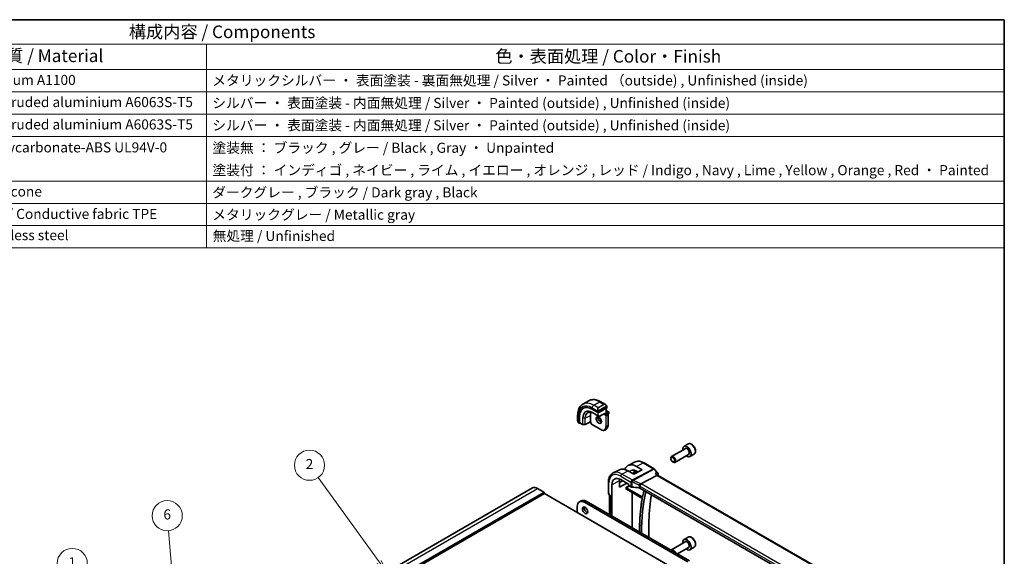
# Model space of a CAD drawing. Units: millimetres. Extents: x 0 to 6100, y 0 to 1124.
# Drawn here: x 586 to 1173, y 523 to 843 of the extents above; entities that cross this region are included whole.
import ezdxf

# ---------------------------------------------------------------- set-up
doc = ezdxf.new("R2010")
doc.units = ezdxf.units.MM
for name, color, linetype, lineweight in [('Border (ISO)', 7, 'Continuous', 35), ('Symbol (ISO)', 7, 'Continuous', 18), ('Symbol (TK)', 100, 'Continuous', 18), ('Visible (ISO)', 7, 'Continuous', 35), ('Visible Narrow (ISO)', 7, 'Continuous', 25)]:
    doc.layers.add(name, color=color, linetype=linetype, lineweight=lineweight)
doc.styles.add('Note Text (TK)', font='txt')
doc.styles.add('Note Text (TK2)', font='txt')

# ---------------------------------------------------------------- blocks, each defined once
blk = doc.blocks.new('図面枠 tk図枠')
at = {"layer": 'Border (ISO)'}
for p, q in [((14.5, 289), (405.5, 289)), ((405.5, 289), (405.5, 8))]:
    blk.add_line(p, q, dxfattribs=at)
blk = doc.blocks.new('バルーン1')
at = {"layer": 'Symbol (TK)', "color": 100}
for p, q in [((234.96, 146.34), (221.59, 178.22)), ((234.5, 146.15), (235.93, 144.04)), ((234.96, 146.34), (235.93, 144.04)), ((235.93, 144.04), (235.42, 146.54))]:
    blk.add_line(p, q, dxfattribs=at)
at = {"layer": 'Symbol (TK)'}
blk.add_circle((220.43, 180.98), 3, dxfattribs=at)
at = {"layer": 'Symbol (TK)', "color": 7, "insert": (220.43, 180.96), "char_height": 2, "attachment_point": 5, "style": 'Note Text (TK2)'}
blk.add_mtext('1', dxfattribs=at)
blk = doc.blocks.new('バルーン2')
at = {"layer": 'Symbol (TK)', "color": 100}
for p, q in [((281.36, 181.28), (269.29, 198.07)), ((280.95, 180.99), (282.82, 179.25)), ((281.36, 181.28), (282.82, 179.25)), ((282.82, 179.25), (281.76, 181.57))]:
    blk.add_line(p, q, dxfattribs=at)
at = {"layer": 'Symbol (TK)'}
blk.add_circle((267.54, 200.5), 3, dxfattribs=at)
at = {"layer": 'Symbol (TK)', "color": 7, "insert": (267.54, 200.48), "char_height": 2, "attachment_point": 5, "style": 'Note Text (TK2)'}
blk.add_mtext('2', dxfattribs=at)
blk = doc.blocks.new('バルーン6')
at = {"layer": 'Symbol (TK)', "color": 100}
for p, q in [((242.6, 151.42), (239.54, 187.5)), ((242.1, 151.38), (242.81, 148.93)), ((242.6, 151.42), (242.81, 148.93)), ((242.81, 148.93), (243.09, 151.46))]:
    blk.add_line(p, q, dxfattribs=at)
at = {"layer": 'Symbol (TK)'}
blk.add_circle((239.29, 190.47), 3, dxfattribs=at)
at = {"layer": 'Symbol (TK)', "color": 7, "insert": (239.29, 190.47), "char_height": 2, "attachment_point": 5, "style": 'Note Text (TK2)'}
blk.add_mtext('6', dxfattribs=at)
blk = doc.blocks.new('構成内容 _ Components')
at = {"layer": 'Symbol (ISO)'}
for p, q in [((405.5, 289), (96.24, 289)), ((405.5, 289), (405.5, 284.16)), ((405.5, 284.16), (96.24, 284.16)), ((247.09, 284.16), (247.09, 279.12)), ((405.5, 284.16), (405.5, 279.12)), ((405.5, 279.12), (96.24, 279.12)), ((247.09, 279.12), (247.09, 243.66)), ((405.5, 279.12), (405.5, 243.66)), ((405.5, 274.69), (96.24, 274.69)), ((405.5, 270.25), (96.24, 270.25)), ((405.5, 265.82), (96.24, 265.82)), ((405.5, 256.95), (96.24, 256.95)), ((405.5, 252.52), (96.24, 252.52)), ((405.5, 248.09), (96.24, 248.09)), ((405.5, 243.66), (96.24, 243.66))]:
    blk.add_line(p, q, dxfattribs=at)
at = {"layer": 'Symbol (ISO)', "color": 7, "attachment_point": 7}
for s, insert, char_height, style in [('構成内容 / Components', (231.68, 284.56), 2.5, 'Note Text (TK)'), ('材質 / Material', (203.9, 279.8), 2.5, 'Note Text (TK)'), ('色・表面処理 / Color・Finish', (304.44, 279.69), 2.5, 'Note Text (TK)'), ('アルミ板 / Aluminium A1100', (185.63, 275.4), 2, 'Note Text (TK2)'), ('メタリックシルバー ・ 表面塗装 - 裏面無処理 / Silver ・ Painted （outside) , Unfinished (inside)', (248.24, 275.31), 2, 'Note Text (TK2)'), ('アルミ押出材 / Extruded aluminium A6063S-T5', (185.63, 271.01), 2, 'Note Text (TK2)'), ('シルバー ・ 表面塗装 - 内面無処理 / Silver ・ Painted (outside) , Unfinished (inside)', (248.24, 270.83), 2, 'Note Text (TK2)'), ('アルミ押出材 / Extruded aluminium A6063S-T5', (185.63, 266.57), 2, 'Note Text (TK2)'), ('シルバー ・ 表面塗装 - 内面無処理 / Silver ・ Painted (outside) , Unfinished (inside)', (248.24, 266.39), 2, 'Note Text (TK2)'), ('PC+ABS樹脂 / Polycarbonate-ABS UL94V-0', (185.68, 262.01), 2, 'Note Text (TK2)'), ('塗装無 ： ブラック , グレー / Black , Gray ・ Unpainted', (248.28, 261.93), 2, 'Note Text (TK2)'), ('塗装付 ： インディゴ , ネイビー , ライム , イエロー , オレンジ , レッド / Indigo , Navy , Lime , Yellow , Orange , Red ・ Painted', (248.28, 257.49), 2, 'Note Text (TK2)'), ('シリコンゴム / Silicone', (185.63, 253.25), 2, 'Note Text (TK2)'), ('ダークグレー , ブラック / Dark gray , Black', (248.23, 253.07), 2, 'Note Text (TK2)'), ('導電性繊維\u3000TPE / Conductive fabric TPE', (185.67, 248.79), 2, 'Note Text (TK2)'), ('メタリックグレー / Metallic gray', (248.24, 248.64), 2, 'Note Text (TK2)'), ('ステンレス / Stainless steel', (185.6, 244.58), 2, 'Note Text (TK2)'), ('無処理 / Unfinished', (248.32, 244.42), 2, 'Note Text (TK2)')]:
    blk.add_mtext(s, dxfattribs=dict(at, insert=insert, char_height=char_height, style=style))

msp = doc.modelspace()

# ---------------------------------------------------------------- linework, layer by layer
at = {"layer": 'Visible (ISO)'}
for p, q in [((921.9125, 613.8514), (925.4481, 615.8927)), ((927.5287, 610.8953), (930.9228, 608.9357)), ((931.2056, 608.9271), (936.2261, 611.5219)), ((932.5731, 615.3107), (935.3836, 613.688)), ((935.9311, 611.3694), (935.9311, 608.5261)), ((935.9311, 610.1591), (937.2453, 609.4003)), ((936.2846, 612.49), (936.2846, 611.5975)), ((918.854, 607.39), (918.854, 604.1447)), ((919.8968, 602.5698), (919.8968, 606.489)), ((920.0456, 602.8922), (920.0456, 606.5664)), ((926.5034, 603.4912), (926.5034, 607.1655)), ((928.34, 608.4541), (931.5219, 606.617)), ((931.7138, 606.6125), (934.7356, 608.1743)), ((934.8826, 607.9207), (934.5997, 607.7574)), ((934.8826, 607.9207), (935.8725, 608.4923)), ((935.8725, 608.4923), (935.9311, 608.5261)), ((935.9311, 608.5261), (936.6443, 608.1143)), ((936.8424, 607.9231), (937.2453, 608.1558)), ((936.9564, 607.5737), (936.9564, 601.205)), ((937.3453, 609.2271), (937.3453, 608.329)), ((919.4411, 602.7653), (919.9404, 602.477)), ((920.0456, 602.4839), (920.3561, 602.6453)), ((920.0892, 602.7994), (921.8372, 601.7902)), ((921.9341, 601.7634), (923.2249, 601.7439)), ((926.5055, 603.4223), (923.3201, 601.7664)), ((926.7983, 603.2533), (926.5055, 603.4224)), ((926.8569, 603.2871), (926.7983, 603.2533)), ((926.7983, 603.2533), (926.7983, 602.4298)), ((927.1105, 601.8892), (932.6259, 598.7048)), ((934.9759, 598.4918), (935.9658, 599.0634)), ((982.8851, 587.3624), (974.7741, 582.6796)), ((984.7514, 590.172), (982.2058, 588.7023)), ((974.3599, 581.4134), (974.3599, 581.764)), ((984.8851, 583.8983), (976.7741, 579.2155)), ((988.2514, 584.1098), (985.7058, 582.6401)), ((953.1593, 579.4316), (948.9769, 577.3623)), ((957.2979, 574.7734), (952.2774, 572.1786)), ((953.9156, 576.7391), (957.2979, 574.7734)), ((958.4342, 578.8645), (964.4648, 575.3827)), ((964.7208, 575.1714), (966.6018, 572.9994)), ((975.4705, 579.4898), (975.7741, 579.3145)), ((943.7164, 574.7596), (939.9775, 572.9096)), ((944.4992, 568.9155), (949.3631, 566.1074)), ((952.2774, 572.1786), (948.8714, 574.1321)), ((951.538, 572.6028), (953.7974, 574.0394)), ((954.778, 573.4711), (953.9156, 573.9724)), ((965.9494, 571.4355), (956.5074, 566.4261)), ((965.8668, 572.0827), (966.3915, 571.4768)), ((1070.5989, 511.3127), (966.3638, 571.4928)), ((694.0118, 449.6951), (892.0017, 564.0046)), ((895.0017, 563.7074), (898.7494, 561.5437)), ((937.1733, 567.3597), (937.1733, 561.1841)), ((939.2818, 547.1646), (939.2818, 565.9032)), ((943.7884, 564.4103), (943.7884, 568.3295)), ((943.7884, 567.1266), (945.7928, 568.1687)), ((948.1941, 566.7823), (943.7884, 564.4103)), ((947.6975, 563.339), (947.6975, 564.0143)), ((947.885, 563.21), (957.0933, 557.8936)), ((949.3631, 566.1074), (949.3631, 565.4541)), ((949.5044, 565.2093), (950.5797, 564.5885)), ((1059.5919, 504.0142), (955.9787, 563.8353)), ((898.8908, 561.2988), (898.8908, 560.8089)), ((899.0323, 560.5639), (1012.8179, 494.8698)), ((937.3073, 560.6841), (937.8948, 559.6665)), ((937.8804, 559.6914), (937.8804, 547.9737)), ((918.6545, 549.235), (918.6545, 552.9501)), ((919.8971, 555.6968), (920.9578, 556.3091)), ((922.8971, 555.3996), (984.4508, 519.8616)), ((923.9578, 556.012), (985.5114, 520.4739)), ((984.7514, 534.6502), (982.2058, 533.1805)), ((982.8851, 531.8407), (974.7741, 527.1578)), ((984.8851, 528.3766), (978.3544, 524.6061)), ((988.2514, 528.588), (985.7058, 527.1183))]:
    msp.add_line(p, q, dxfattribs=at)
for centre, radius, start, end in [((931.6219, 606.7902), 0.2, 240, 297.3315024), ((937.1453, 609.2271), 0.2, 0, 60), ((937.1453, 608.329), 0.2, 300, 0), ((921.9372, 601.9634), 0.2, 240, 269.1338427), ((923.2279, 601.9439), 0.2, 269.1338427, 297.4675992), ((963.9648, 574.5167), 1, 40.8933946, 60), ((938.1733, 561.1841), 1, 180, 210)]:
    msp.add_arc(centre, radius, start, end, dxfattribs=at)
for centre, major_axis, ratio, start_param, end_param in [((927.5287, 602.0828), (-5.3965, 9.3471), 0.57735027, 5.49778714, 7.06858347), ((927.6701, 602.1644), (-5.3913, 9.338), 0.57735027, 6.25922284, 7.06858347), ((936.0846, 611.6035), (-0.1999, 0.0086), 0.54637912, 2.37977109, 3.16516925), ((931.4177, 604.3281), (-3.475, 6.0189), 0.57735027, 0.4086124, 0.78539816), ((931.0642, 609.0088), (0.1999, -0.0086), 0.54637912, 3.95056742, 5.52136374), ((934.7411, 608.4023), (-0.1434, -0.2355), 0.59226017, 0.77160456, 1.58458993), ((920.0456, 602.6472), (0.1083, 0.1683), 0.60672809, 2.38526406, 3.95606039), ((920.1945, 602.9695), (0.1083, 0.1683), 0.60672809, 2.38526406, 3.17066222), ((926.5106, 603.6504), (-0.005, -0.228), 0.02265903, 5.48536494, 6.27076311), ((983.9558, 585.6712), (1.75, -3.0311), 0.57735027, 5.32063456, 10.38732871), ((975.7741, 580.9475), (1, -1.7321), 0.57735027, 5.49778714, 10.21017612), ((948.87, 565.416), (5.366, -9.2294), 0.57936207, 2.35425398, 3.10263463), ((953.9169, 568.3267), (-5.1242, 8.9374), 0.57533144, 5.49970325, 6.75729246), ((953.9162, 568.3271), (-3.4387, 5.9977), 0.57533144, 5.49964222, 6.53517241), ((944.4992, 562.8909), (-3.6893, 6.39), 0.57735027, 5.49778714, 7.06858347), ((948.8708, 565.4156), (3.6001, -6.1922), 0.57936207, 3.76204229, 3.92523325), ((953.9744, 568.3615), (-2.4447, 4.2343), 0.57735027, 5.70822094, 6.27903143), ((965.7457, 570.695), (-0.6441, -0.7798), 0.43116621, 3.21403058, 3.94706886), ((895.0017, 558.8085), (-3, 5.1962), 0.57735027, 5.49778714, 6.28318531), ((949.5046, 565.3726), (-0.1, 0.1732), 0.5780539, 0.78600715, 2.3555855), ((951.2868, 564.9682), (0.9999, -0.0292), 0.55686057, 3.94326714, 4.69626465), ((950.6065, 553.2871), (-19.9974, 0.5845), 0.55686057, 4.48059707, 4.69626465), ((953.9744, 568.3615), (2.4447, -4.2343), 0.57735027, 5.62298333, 6.05454134), ((955.2716, 563.4556), (0.9999, -0.0292), 0.55686057, 0.80167448, 1.33900441), ((898.7494, 561.3804), (0.1, -0.1732), 0.57735027, 0.78539816, 2.35619449), ((899.0323, 560.7272), (0.1, -0.1732), 0.57735027, 3.92699082, 5.49778714), ((938.8804, 559.9594), (0.9964, 0.267), 0.31783725, 3.22655188, 3.84203159), ((1052.7371, 482.0286), (67.7857, -117.4083), 0.57735027, 3.69042084, 3.9303101), ((922.8971, 550.5006), (-3, 5.1962), 0.57735027, 5.49778714, 7.06858347), ((923.9578, 551.113), (-3, 5.1962), 0.57735027, 5.49778714, 6.28318531), ((924.3467, 551.2559), (1.125, -1.9486), 0.57735027, 3.63247533, 5.79230263), ((983.9558, 530.1494), (1.75, -3.0311), 0.57735027, 5.32063456, 10.38732871), ((975.7741, 525.4258), (-1, 1.7321), 0.57735027, 4.3497659, 6.64580838), ((975.4705, 525.2504), (-0.7853, 1.3602), 0.57735027, 4.84745401, 6.14812026)]:
    msp.add_ellipse(centre, major_axis=major_axis, ratio=ratio, start_param=start_param, end_param=end_param, dxfattribs=at)
for centre, major_axis in [((975.4705, 580.7722), (0.7853, -1.3602)), ((923.286, 550.6435), (-1.125, 1.9486))]:
    msp.add_ellipse(centre, major_axis=major_axis, ratio=0.57735027, dxfattribs=at)
for points, knots in [([(925.4481, 615.8927), (925.8539, 616.1269), (926.2916, 616.3054), (927.2046, 616.5442), (927.6795, 616.6049), (928.6451, 616.6155), (929.1359, 616.5657), (930.1207, 616.3666), (930.615, 616.2173), (931.5991, 615.8292), (932.089, 615.5902), (932.5731, 615.3107)], [0.785398163, 0.785398163, 0.785398163, 0.785398163, 0.942477796, 0.942477796, 1.099557429, 1.099557429, 1.256637061, 1.256637061, 1.413716694, 1.413716694, 1.570796327, 1.570796327, 1.570796327, 1.570796327]), ([(921.9125, 613.8514), (921.5067, 613.6171), (921.1334, 613.3272), (920.47, 612.656), (920.18, 612.275), (919.688, 611.4441), (919.4858, 610.9942), (919.1658, 610.0418), (919.0479, 609.5391), (918.892, 608.4928), (918.854, 607.949), (918.854, 607.39)], [5.497787144, 5.497787144, 5.497787144, 5.497787144, 5.654866776, 5.654866776, 5.811946409, 5.811946409, 5.969026042, 5.969026042, 6.126105675, 6.126105675, 6.283185307, 6.283185307, 6.283185307, 6.283185307]), ([(935.3836, 613.688), (935.4381, 613.6566), (935.4919, 613.6212), (935.5975, 613.5435), (935.6494, 613.5012), (935.7505, 613.4102), (935.7997, 613.3615), (935.8951, 613.2588), (935.9411, 613.2047), (936.0294, 613.092), (936.0716, 613.0334), (936.1116, 612.9729)], [0.785398163, 0.785398163, 0.785398163, 0.785398163, 0.921609772, 0.921609772, 1.057821381, 1.057821381, 1.194032989, 1.194032989, 1.330244598, 1.330244598, 1.466456207, 1.466456207, 1.466456207, 1.466456207]), ([(936.1116, 612.9729), (936.1446, 612.9229), (936.1758, 612.8712), (936.2156, 612.7936), (936.2272, 612.7688), (936.2471, 612.7182), (936.2558, 612.6924), (936.2701, 612.6385), (936.275, 612.6101), (936.2822, 612.5519), (936.2846, 612.5216), (936.2846, 612.49)], [0, 0, 0, 0, 0.018018085, 0.018018085, 0.0261891567, 0.0261891567, 0.0343651017, 0.0343651017, 0.0437567008, 0.0437567008, 0.0543662731, 0.0543662731, 0.0543662731, 0.0543662731]), ([(918.854, 604.1447), (918.854, 604.0818), (918.8577, 604.0175), (918.8722, 603.8872), (918.883, 603.8211), (918.9112, 603.688), (918.9287, 603.621), (918.97, 603.4871), (918.9938, 603.4202), (919.0473, 603.2874), (919.077, 603.2215), (919.1094, 603.1567)], [0.785398163, 0.785398163, 0.785398163, 0.785398163, 0.921609772, 0.921609772, 1.057821381, 1.057821381, 1.194032989, 1.194032989, 1.330244598, 1.330244598, 1.466456207, 1.466456207, 1.466456207, 1.466456207]), ([(924.9823, 608.8876), (925.1574, 608.9742), (925.3449, 609.0389), (925.7429, 609.1226), (925.9533, 609.1416), (926.3935, 609.1324), (926.6231, 609.1041), (927.0966, 608.9994), (927.3403, 608.9231), (927.8357, 608.7233), (928.0874, 608.5999), (928.34, 608.4541)], [0.822464547, 0.822464547, 0.822464547, 0.822464547, 0.972130903, 0.972130903, 1.121797259, 1.121797259, 1.271463615, 1.271463615, 1.421129971, 1.421129971, 1.570796327, 1.570796327, 1.570796327, 1.570796327]), ([(930.5092, 606.2284), (930.6222, 606.2937), (930.7596, 606.322), (931.0571, 606.2901), (931.2061, 606.2449), (931.5091, 606.0933), (931.6622, 605.9903), (931.9617, 605.7337), (932.1081, 605.5799), (932.3779, 605.2359), (932.5012, 605.0456), (932.7106, 604.6486), (932.7965, 604.4421), (932.9221, 604.0362), (932.9619, 603.8369), (932.9932, 603.4681), (932.9852, 603.2985), (932.9273, 603.0052), (932.8775, 602.8823), (932.7561, 602.7007), (932.6877, 602.6365), (932.6092, 602.5911)], [0.78539816, 0.78539816, 0.78539816, 0.78539816, 1.1842616, 1.1842616, 1.50419287, 1.50419287, 1.80817761, 1.80817761, 2.1140103, 2.1140103, 2.42236311, 2.42236311, 2.7313311, 2.7313311, 3.03877669, 3.03877669, 3.34331972, 3.34331972, 3.64962989, 3.64962989, 3.92699082, 3.92699082, 3.92699082, 3.92699082]), ([(931.1549, 606.2531), (931.1405, 606.1842), (931.1307, 606.1099), (931.1162, 605.8665), (931.1288, 605.6824), (931.2013, 605.2947), (931.2613, 605.091), (931.4243, 604.6853), (931.5275, 604.4834), (931.7666, 604.1036), (931.9025, 603.9259), (932.1912, 603.6142), (932.3439, 603.4801), (932.6476, 603.2685), (932.7985, 603.1908), (932.9442, 603.1411), (932.9488, 603.1395), (932.9534, 603.138)], [6.07146549, 6.07146549, 6.07146549, 6.07146549, 6.21658185, 6.21658185, 6.52056659, 6.52056659, 6.82639928, 6.82639928, 7.13475209, 7.13475209, 7.44372008, 7.44372008, 7.75116567, 7.75116567, 8.0557087, 8.0557087, 8.06570145, 8.06570145, 8.06570145, 8.06570145]), ([(936.6443, 608.1143), (936.6822, 608.0925), (936.7165, 608.0659), (936.779, 608.0063), (936.8073, 607.9732), (936.8574, 607.9022), (936.8793, 607.8643), (936.9157, 607.7854), (936.9302, 607.7444), (936.9506, 607.6605), (936.9564, 607.6175), (936.9564, 607.5737)], [1.57079633, 1.57079633, 1.57079633, 1.57079633, 1.88495559, 1.88495559, 2.19911486, 2.19911486, 2.51327412, 2.51327412, 2.82743339, 2.82743339, 3.14159265, 3.14159265, 3.14159265, 3.14159265]), ([(919.4411, 602.7653), (919.4222, 602.7762), (919.4045, 602.788), (919.3612, 602.8185), (919.3353, 602.8384), (919.2849, 602.8858), (919.2602, 602.9138), (919.2177, 602.9686), (919.2, 602.9959), (919.1633, 603.0551), (919.145, 603.0877), (919.1215, 603.1327), (919.1154, 603.1447), (919.1094, 603.1567)], [0, 0, 0, 0, 0.0073082842, 0.0073082842, 0.0182911542, 0.0182911542, 0.0293811685, 0.0293811685, 0.0391185461, 0.0391185461, 0.0502992193, 0.0502992193, 0.0543432797, 0.0543432797, 0.0543432797, 0.0543432797]), ([(927.1105, 601.8892), (927.0725, 601.9111), (927.0382, 601.9376), (926.9757, 601.9972), (926.9475, 602.0303), (926.8973, 602.1013), (926.8755, 602.1392), (926.839, 602.2181), (926.8245, 602.2591), (926.8042, 602.343), (926.7983, 602.386), (926.7983, 602.4298)], [4.71238898, 4.71238898, 4.71238898, 4.71238898, 5.02654825, 5.02654825, 5.34070751, 5.34070751, 5.65486678, 5.65486678, 5.96902604, 5.96902604, 6.28318531, 6.28318531, 6.28318531, 6.28318531]), ([(932.6259, 598.7048), (932.7929, 598.6084), (932.9609, 598.5266), (933.2954, 598.3946), (933.4618, 598.3445), (933.7898, 598.2782), (933.9514, 598.262), (934.2656, 598.2655), (934.4182, 598.2852), (934.7092, 598.3613), (934.8476, 598.4178), (934.9759, 598.4918)], [1.570796327, 1.570796327, 1.570796327, 1.570796327, 1.727875959, 1.727875959, 1.884955592, 1.884955592, 2.042035225, 2.042035225, 2.199114858, 2.199114858, 2.35619449, 2.35619449, 2.35619449, 2.35619449]), ([(936.9564, 601.205), (936.9564, 601.0121), (936.9433, 600.8258), (936.8903, 600.4702), (936.8505, 600.3009), (936.7439, 599.9837), (936.6771, 599.8357), (936.5171, 599.5654), (936.4237, 599.4431), (936.2122, 599.2291), (936.0941, 599.1375), (935.9658, 599.0634)], [3.141592654, 3.141592654, 3.141592654, 3.141592654, 3.298672286, 3.298672286, 3.455751919, 3.455751919, 3.612831552, 3.612831552, 3.769911184, 3.769911184, 3.926990817, 3.926990817, 3.926990817, 3.926990817]), ([(988.2514, 584.1098), (988.4404, 584.219), (988.6032, 584.372), (988.8682, 584.7516), (988.9649, 584.9826), (989.0899, 585.5174), (989.1077, 585.8275), (989.0563, 586.4851), (988.9837, 586.8336), (988.7583, 587.5253), (988.606, 587.8684), (988.2383, 588.5179), (988.0231, 588.8243), (987.5478, 589.3737), (987.2877, 589.6164), (986.7415, 590.0128), (986.4552, 590.1661), (985.8846, 590.354), (985.5991, 590.3916), (985.1221, 590.3357), (984.9261, 590.2729), (984.7514, 590.172)], [2.00486882, 2.00486882, 2.00486882, 2.00486882, 2.268714, 2.268714, 2.55664409, 2.55664409, 2.88459595, 2.88459595, 3.22421084, 3.22421084, 3.56119609, 3.56119609, 3.89650983, 3.89650983, 4.23323138, 4.23323138, 4.57279187, 4.57279187, 4.9026251, 4.9026251, 5.14646148, 5.14646148, 5.14646148, 5.14646148]), ([(953.1593, 579.4316), (953.4692, 579.585), (953.7994, 579.6981), (954.4824, 579.8417), (954.8349, 579.8725), (955.549, 579.8575), (955.9106, 579.8119), (956.635, 579.6518), (956.998, 579.5374), (957.72, 579.2462), (958.0792, 579.0695), (958.4342, 578.8645)], [3.9640572, 3.9640572, 3.9640572, 3.9640572, 4.113723556, 4.113723556, 4.263389912, 4.263389912, 4.413056268, 4.413056268, 4.562722624, 4.562722624, 4.71238898, 4.71238898, 4.71238898, 4.71238898]), ([(939.9775, 572.9096), (939.61, 572.7278), (939.2694, 572.4936), (938.6622, 571.9369), (938.3955, 571.6149), (937.9426, 570.9041), (937.7561, 570.5154), (937.461, 569.6876), (937.3522, 569.2484), (937.2084, 568.3309), (937.1733, 567.8525), (937.1733, 567.3597)], [2.319128107, 2.319128107, 2.319128107, 2.319128107, 2.483621016, 2.483621016, 2.648113926, 2.648113926, 2.812606835, 2.812606835, 2.977099744, 2.977099744, 3.141592654, 3.141592654, 3.141592654, 3.141592654]), ([(965.0146, 572.515), (965.0165, 572.5145), (965.0183, 572.5141), (965.1528, 572.4826), (965.2802, 572.4422), (965.5093, 572.3464), (965.613, 572.2913), (965.7653, 572.1839), (965.8215, 572.135), (965.8668, 572.0827)], [-0.169851332, -0.169851332, -0.169851332, -0.169851332, -0.169248463, -0.169248463, -0.127033968, -0.127033968, -0.086610736, -0.086610736, -0.057615528, -0.057615528, -0.057615528, -0.057615528]), ([(966.6018, 572.9994), (966.6238, 572.9739), (966.6454, 572.9459), (966.6865, 572.8834), (966.7059, 572.8489), (966.74, 572.7724), (966.7547, 572.7305), (966.7757, 572.6388), (966.7819, 572.5892), (966.7819, 572.4871), (966.7757, 572.4348), (966.7635, 572.3845)], [-0.0286059582, -0.0286059582, -0.0286059582, -0.0286059582, -0.0228847666, -0.0228847666, -0.0171635749, -0.0171635749, -0.0114423833, -0.0114423833, -0.0057211916, -0.0057211916, 0, 0, 0, 0]), ([(966.7635, 572.3845), (966.7623, 572.3795), (966.761, 572.3746), (966.7585, 572.3648), (966.7571, 572.36), (966.7545, 572.3504), (966.7531, 572.3457), (966.7503, 572.3363), (966.7489, 572.3316), (966.746, 572.3223), (966.7445, 572.3177), (966.743, 572.3132)], [0, 0, 0, 0, 0.00106665877, 0.00106665877, 0.00213331753, 0.00213331753, 0.0031999763, 0.0031999763, 0.00426663507, 0.00426663507, 0.00533329383, 0.00533329383, 0.00533329383, 0.00533329383]), ([(947.6975, 564.0143), (947.6975, 564.0409), (947.7017, 564.0727), (947.7255, 564.1572), (947.7458, 564.2027), (947.7879, 564.285), (947.8123, 564.326), (947.838, 564.3687), (947.8384, 564.3693), (947.8387, 564.3698)], [0, 0, 0, 0, 0.009751434, 0.009751434, 0.0220041815, 0.0220041815, 0.0353260032, 0.0353260032, 0.0355089466, 0.0355089466, 0.0355089466, 0.0355089466]), ([(947.8387, 563.1356), (947.8384, 563.1358), (947.838, 563.136), (947.8123, 563.1509), (947.7879, 563.1657), (947.7458, 563.2027), (947.7255, 563.2263), (947.7017, 563.2852), (947.6975, 563.3124), (947.6975, 563.339)], [-0.0002026001, -0.0002026001, -0.0002026001, -0.0002026001, 0, 0, 0.0147532098, 0.0147532098, 0.0283224767, 0.0283224767, 0.0391216718, 0.0391216718, 0.0391216718, 0.0391216718]), ([(947.885, 563.21), (947.8783, 563.2139), (947.8725, 563.2166), (947.8634, 563.2203), (947.8601, 563.2212), (947.8575, 563.2218), (947.857, 563.2218), (947.857, 563.2218)], [-0.784789176, -0.784789176, -0.784789176, -0.784789176, -0.634804167, -0.634804167, -0.484819157, -0.484819157, -0.404860784, -0.404860784, -0.404860784, -0.404860784]), ([(955.7708, 565.1674), (955.7711, 565.1685), (955.7714, 565.1697), (955.7847, 565.2191), (955.8006, 565.2704), (955.8374, 565.3756), (955.858, 565.4293), (955.9252, 565.5895), (955.9776, 565.698), (956.0978, 565.9166), (956.1647, 566.0239), (956.3027, 566.2191), (956.3721, 566.3047), (956.4379, 566.3739)], [-0.152377677, -0.152377677, -0.152377677, -0.152377677, -0.151911895, -0.151911895, -0.132151326, -0.132151326, -0.113003239, -0.113003239, -0.076389229, -0.076389229, -0.03819298, -0.03819298, 0, 0, 0, 0]), ([(956.5074, 566.4261), (956.481, 566.4121), (956.4579, 566.3948), (956.4381, 566.3741), (956.438, 566.374), (956.4379, 566.3739)], [-0.35780165116, -0.35780165116, -0.35780165116, -0.35780165116, -0.34951322551, -0.34951322551, -0.34947229848, -0.34947229848, -0.34947229848, -0.34947229848]), ([(957.2743, 557.5554), (956.8452, 555.1174), (956.501, 552.6127), (955.9843, 547.483), (955.8118, 544.8579), (955.678, 540.7048), (955.6567, 539.2138), (955.6615, 537.7078)], [2.959133105, 2.959133105, 2.959133105, 2.959133105, 3.032116924, 3.032116924, 3.105100744, 3.105100744, 3.145293692, 3.145293692, 3.145293692, 3.145293692]), ([(957.0933, 557.8936), (957.1025, 557.8883), (957.1132, 557.881), (957.1369, 557.8616), (957.1499, 557.8492), (957.1766, 557.8197), (957.1901, 557.8024), (957.2156, 557.7644), (957.2274, 557.7438), (957.2474, 557.7021), (957.2556, 557.681), (957.2677, 557.6417), (957.2716, 557.6235), (957.2758, 557.5927), (957.2763, 557.5798), (957.2755, 557.5639), (957.275, 557.559), (957.2743, 557.5554)], [0, 0, 0, 0, 0.0082512445, 0.0082512445, 0.0171984509, 0.0171984509, 0.0267552431, 0.0267552431, 0.0366570457, 0.0366570457, 0.0465437444, 0.0465437444, 0.0560393255, 0.0560393255, 0.0648560952, 0.0648560952, 0.0700919978, 0.0700919978, 0.0700919978, 0.0700919978]), ([(957.5153, 558.6495), (957.5147, 558.6465), (957.5142, 558.6444), (957.5135, 558.6425), (957.5134, 558.6421), (957.5134, 558.6421)], [0, 0, 0, 0, 0.00447732151, 0.00447732151, 0.00746256119, 0.00746256119, 0.00746256119, 0.00746256119]), ([(958.3217, 562.4826), (958.2806, 562.3061), (958.2399, 562.1292), (958.0767, 561.409), (957.9581, 560.8622), (957.7299, 559.7613), (957.6204, 559.2072), (957.5153, 558.6495)], [2.9086822298, 2.9086822298, 2.9086822298, 2.9086822298, 2.9141824396, 2.9141824396, 2.931029061, 2.931029061, 2.9478756824, 2.9478756824, 2.9478756824, 2.9478756824]), ([(961.3514, 534.4227), (961.3224, 535.0638), (961.2979, 535.7024), (961.1904, 539.1332), (961.1911, 541.8801), (961.3684, 547.2634), (961.545, 549.8997), (962.0688, 555.0029), (962.4128, 557.4718), (962.8403, 559.8738)], [3.087916401, 3.087916401, 3.087916401, 3.087916401, 3.104787311, 3.104787311, 3.178896084, 3.178896084, 3.253004858, 3.253004858, 3.325834774, 3.325834774, 3.325834774, 3.325834774]), ([(988.2514, 528.588), (988.4404, 528.6972), (988.6032, 528.8502), (988.8682, 529.2298), (988.9649, 529.4609), (989.0899, 529.9956), (989.1077, 530.3058), (989.0563, 530.9633), (988.9837, 531.3118), (988.7583, 532.0035), (988.606, 532.3466), (988.2383, 532.9961), (988.0231, 533.3026), (987.5478, 533.852), (987.2877, 534.0946), (986.7415, 534.491), (986.4552, 534.6444), (985.8846, 534.8322), (985.5991, 534.8699), (985.1221, 534.8139), (984.9261, 534.7511), (984.7514, 534.6502)], [2.42365921, 2.42365921, 2.42365921, 2.42365921, 2.68750439, 2.68750439, 2.97543448, 2.97543448, 3.30338634, 3.30338634, 3.64300124, 3.64300124, 3.97998648, 3.97998648, 4.31530023, 4.31530023, 4.65202177, 4.65202177, 4.99158226, 4.99158226, 5.3214155, 5.3214155, 5.56525187, 5.56525187, 5.56525187, 5.56525187])]:
    msp.add_open_spline(points, degree=3, knots=knots, dxfattribs=at)
msp.add_open_spline([(966.743, 572.3132), (966.6473, 572.0225), (966.5531, 571.7305), (966.4603, 571.4371)], degree=3, dxfattribs=at)
at = {"layer": 'Visible Narrow (ISO)'}
for p, q in [((927.5287, 611.6766), (930.8553, 609.756)), ((928.4125, 613.2075), (931.9481, 615.2488)), ((931.0056, 611.7104), (928.4125, 613.2075)), ((934.5411, 613.7517), (931.0056, 611.7104)), ((931.1056, 611.6049), (934.6411, 613.6461)), ((936.0623, 612.6167), (931.2866, 609.8594)), ((931.328, 609.72), (936.1037, 612.4773)), ((931.9481, 615.2488), (934.5411, 613.7517)), ((935.8725, 611.3391), (935.8725, 608.4923)), ((935.9311, 610.0914), (937.1453, 609.3904)), ((936.2261, 612.4083), (936.2261, 611.5219)), ((919.2202, 603.0384), (919.2202, 606.8797)), ((919.8968, 606.489), (920.0456, 606.5664)), ((921.7957, 605.556), (921.7957, 601.8817)), ((921.9319, 601.848), (921.9319, 605.5222)), ((923.2227, 605.5027), (921.9319, 605.5222)), ((923.2227, 605.5027), (923.2227, 601.8284)), ((923.3617, 605.5323), (926.5034, 607.1655)), ((923.3617, 601.8581), (923.3617, 605.5323)), ((930.8521, 607.1104), (927.6701, 608.9475)), ((927.7089, 608.8575), (930.8909, 607.0204)), ((928.3374, 608.4557), (927.7089, 608.8575)), ((931.5194, 606.6185), (928.3374, 608.4557)), ((930.8521, 608.9765), (930.8521, 607.1104)), ((930.8909, 607.0204), (931.5194, 606.6185)), ((930.9228, 609.5097), (930.9228, 608.9357)), ((931.1349, 607.1104), (931.1349, 608.9043)), ((931.7634, 606.7085), (931.1349, 607.1104)), ((931.2056, 608.9271), (931.2056, 609.5097)), ((934.8826, 608.3206), (931.7634, 606.7085)), ((934.5997, 608.1041), (934.5997, 607.7574)), ((934.5997, 607.7574), (935.4129, 607.2879)), ((934.8826, 607.9207), (934.8826, 608.3206)), ((935.5543, 607.5329), (934.8826, 607.9207)), ((936.5443, 608.1044), (935.5543, 607.5329)), ((935.625, 606.9205), (935.625, 600.5518)), ((935.8725, 608.4923), (936.5443, 608.1044)), ((935.9079, 606.9205), (936.8978, 607.4921)), ((935.9079, 600.5518), (935.9079, 606.9205)), ((937.1453, 609.3904), (935.9311, 608.6894)), ((936.0725, 608.4444), (937.2867, 609.1455)), ((937.2867, 608.2473), (936.8076, 607.9707)), ((936.8978, 607.4921), (936.8978, 601.1234)), ((937.2867, 609.1455), (937.2867, 608.2473)), ((919.8968, 602.5698), (919.3997, 602.8569)), ((921.7957, 601.8817), (920.0456, 602.8922)), ((923.2227, 601.8284), (921.9319, 601.848)), ((926.5034, 603.4912), (923.3617, 601.8581)), ((926.8569, 603.2871), (926.5034, 603.4912)), ((926.8569, 602.3481), (926.8569, 603.2871)), ((932.5845, 598.7964), (927.069, 601.9807)), ((935.9079, 600.5518), (936.8978, 601.1234)), ((964.0018, 575.3535), (951.5289, 568.736)), ((951.8447, 568.4676), (964.3176, 575.0851)), ((953.9156, 576.7391), (957.9713, 578.8352)), ((957.9713, 578.8352), (964.0018, 575.3535)), ((964.3176, 575.0851), (965.9741, 573.1724)), ((944.4992, 571.012), (950.5797, 567.5015)), ((945.2433, 572.257), (948.8714, 574.1321)), ((951.3238, 568.7464), (945.2433, 572.257)), ((965.0146, 572.515), (965.9494, 571.4355)), ((965.9494, 571.4355), (1070.2012, 511.2457)), ((697.0118, 449.3979), (895.0017, 563.7074)), ((937.4662, 560.7759), (937.4662, 566.9515)), ((939.2818, 565.9032), (943.7884, 568.3295)), ((949.4238, 565.285), (947.8387, 564.3698)), ((947.8387, 563.1356), (947.9327, 563.1825)), ((947.8436, 563.883), (957.293, 558.4274)), ((957.0519, 557.9852), (947.8436, 563.3016)), ((947.9801, 564.125), (949.6812, 565.1072)), ((957.4295, 558.6694), (947.9801, 564.125)), ((950.5797, 567.5015), (950.5797, 564.5885)), ((951.2544, 564.412), (951.2544, 567.3327)), ((955.5171, 565.4429), (955.5171, 563.9908)), ((955.9787, 565.0724), (1059.5919, 505.2513)), ((955.9787, 563.8353), (955.9787, 565.0724)), ((1060.336, 506.4963), (956.7228, 566.3174)), ((700.7595, 447.2342), (898.7494, 561.5437)), ((700.9009, 446.9893), (898.8908, 561.2988)), ((700.9009, 446.4994), (898.8908, 560.8089)), ((701.0424, 446.2544), (899.0323, 560.5639)), ((937.4662, 560.7759), (937.3073, 560.6841)), ((938.1733, 559.5511), (937.4662, 560.7759)), ((938.1733, 559.5511), (938.1733, 547.8046)), ((951.2152, 561.2873), (951.2152, 540.2749)), ((951.493, 540.1145), (951.493, 561.1269)), ((922.8971, 555.3996), (923.9578, 556.012))]:
    msp.add_line(p, q, dxfattribs=at)
for centre, major_axis, ratio, start_param, end_param in [((931.9481, 604.6343), (-6.5, 11.2583), 0.57735027, 5.49778714, 6.28318531), ((927.5287, 602.0828), (-5.875, 10.1758), 0.57735027, 5.49778714, 7.06858347), ((927.6701, 602.1644), (-4.1538, 7.1946), 0.57735027, 5.49778714, 7.06858347), ((928.4125, 602.5931), (-6.5, 11.2583), 0.57735027, 5.49778714, 6.28318531), ((927.7089, 602.1869), (-4.0849, 7.0753), 0.57735027, 5.49778714, 7.06858347), ((928.3374, 602.5497), (-3.6167, 6.2642), 0.57735027, 5.49778714, 7.06858347), ((928.4125, 612.1869), (-0.625, -1.0825), 0.57735027, 3.92699082, 5.49778714), ((931.7481, 610.2612), (-0.6959, 1.4737), 0.624963, 0.05157612, 1.51803233), ((931.8481, 610.3189), (-0.7425, 1.286), 0.57735027, 0, 1.46645621), ((930.9323, 609.9688), (0.1789, 0.0894), 0.0426352, 0.9566049, 2.45368868), ((931.0056, 611.5471), (-0.1, 0.1732), 0.57735027, 4.71238898, 5.49778714), ((931.9481, 614.2282), (0.625, 1.0825), 0.57735027, 0, 0.78539816), ((935.2836, 612.3024), (-0.6959, 1.4737), 0.624963, 5.54936327, 6.33476143), ((934.5411, 613.5884), (-0.1, 0.1732), 0.57735027, 4.71238898, 5.49778714), ((935.3836, 612.3601), (-0.7425, 1.286), 0.57735027, 4.8167291, 6.28318531), ((935.9447, 612.8627), (0.1669, 0.1103), 0.0426352, 5.32658041, 6.28318531), ((935.9623, 612.5589), (-0.1, 0.1732), 0.57735027, 3.92699082, 4.71238898), ((936.0846, 612.49), (0.2, 0), 0.57735027, 5.49778714, 6.28318531), ((920.104, 607.39), (-1.25, 0), 0.57735027, 0, 0.78539816), ((920.104, 603.5385), (-0.9283, 1.3395), 0.624963, 0.73382204, 1.41488008), ((921.9372, 605.6376), (0.2, 0), 0.57735027, 3.92699082, 4.68620904), ((923.2279, 605.6181), (-0.2, 0), 0.57735027, 1.54461639, 2.30383461), ((928.4326, 602.6046), (-3.5856, 6.2105), 0.57735027, 6.24611892, 7.06858347), ((927.8115, 609.0292), (-0.1, -0.1732), 0.57735027, 5.49778714, 6.25700537), ((928.44, 608.6273), (-0.1, -0.1732), 0.57735027, 6.25700537, 6.28318531), ((931.5592, 604.4098), (1.05, -1.8187), 0.57735027, 3.14159265, 6.28318531), ((930.9935, 607.192), (-0.2, 0), 0.57735027, 0.78539816, 2.35619449), ((930.9935, 607.192), (-0.1, -0.1732), 0.57735027, 5.49778714, 6.25700537), ((930.9935, 607.192), (-0.1077, -0.1685), 0.81621679, 0.0370029, 1.60779922), ((931.0642, 609.5914), (-0.2, 0), 0.57735027, 0.78539816, 2.35619449), ((932.5491, 604.9813), (1.05, -1.8187), 0.57735027, 3.65716196, 5.767616), ((931.1866, 609.8017), (0.1, -0.1732), 0.57735027, 0.78539816, 1.57079633), ((931.6219, 606.7902), (-0.1077, -0.1685), 0.81621679, 0.0370029, 1.60779922), ((931.6219, 606.7902), (-0.1, -0.1732), 0.57735027, 6.25700537, 6.28318531), ((931.6219, 606.7902), (0.0918, -0.1777), 0.60677521, 0, 0.81298537), ((935.5543, 607.3696), (0.1, 0.1732), 0.57735027, 0.78539816, 2.35619449), ((935.4129, 607.043), (0.15, -0.2598), 0.57735027, 0.78539816, 2.35619449), ((935.5543, 607.1246), (-0.25, 0.433), 0.57735027, 3.92699082, 5.49778714), ((935.7664, 607.0022), (-0.2, 0), 0.57735027, 0.78539816, 2.35619449), ((936.5443, 607.9411), (0.1, 0.1732), 0.57735027, 0, 0.78539816), ((936.5443, 607.6962), (0.25, -0.433), 0.57735027, 0.78539816, 2.35619449), ((936.7564, 607.5737), (0.2, 0), 0.57735027, 5.49778714, 6.28318531), ((937.1453, 609.2271), (0.1, 0.1732), 0.57735027, 0, 0.78539816), ((937.1453, 609.2271), (0.1, -0.1732), 0.57735027, 0.78539816, 2.35619449), ((937.1453, 608.329), (0.1, -0.1732), 0.57735027, 0, 0.78539816), ((937.1453, 609.2271), (0.2, 0), 0.57735027, 5.49778714, 6.28318531), ((937.1453, 608.329), (0.2, 0), 0.57735027, 5.49778714, 6.28318531), ((919.2883, 603.2461), (-0.1789, -0.0894), 0.0426352, 5.74270642, 6.28318555), ((919.5411, 602.9385), (-0.1, -0.1732), 0.57735027, 5.49778714, 6.28318531), ((921.9372, 601.9634), (-0.1, -0.1732), 0.57735027, 5.49778714, 6.28318531), ((921.9372, 601.9634), (-0.2, 0), 0.57735027, 0.78539816, 1.54461639), ((921.9372, 601.9634), (-0.003, -0.2), 0.02137339, 5.32803026, 6.28318531), ((923.2279, 601.9439), (-0.2, 0), 0.57735027, 1.54461639, 2.30383461), ((923.2279, 601.9439), (-0.003, -0.2), 0.02137339, 5.32803026, 6.28318531), ((923.2279, 601.9439), (0.0922, -0.1775), 0.54634285, 0, 0.81024256), ((926.9983, 602.4298), (-0.2, 0), 0.57735027, 0, 0.78539816), ((927.069, 602.2257), (-0.15, 0.2598), 0.57735027, 0.78539816, 2.35619449), ((927.2105, 602.0624), (-0.1, -0.1732), 0.57735027, 5.49778714, 6.28318531), ((932.5845, 602.3073), (2.15, -3.7239), 0.57735027, 5.49778714, 7.06858347), ((932.7259, 598.878), (-0.1, -0.1732), 0.57735027, 5.49778714, 6.28318531), ((932.7259, 602.389), (2.25, -3.8971), 0.57735027, 0, 0.78539816), ((935.7664, 600.6335), (-0.2, 0), 0.57735027, 0.78539816, 2.35619449), ((933.7158, 602.9605), (2.25, -3.8971), 0.57735027, 0, 0.78539816), ((936.7564, 601.205), (0.2, 0), 0.57735027, 5.49778714, 6.28318531), ((983.9558, 585.6712), (1.05, -1.8187), 0.57735027, 5.97334067, 9.7346226), ((983.8851, 585.6304), (-1, 1.7321), 0.57735027, 3.14159265, 6.28318531), ((986.5014, 587.1409), (-1.75, 3.0311), 0.57735027, 3.14159265, 6.28318531), ((957.9713, 570.669), (-5.0008, 8.6616), 0.57735027, 5.49778714, 6.24611892), ((957.9342, 577.9985), (0.5, 0.866), 0.57735027, 0, 0.73303829), ((963.9648, 574.5167), (0.5, 0.866), 0.57735027, 0, 0.73303829), ((963.9648, 574.5167), (0.4687, -0.8834), 0.61386143, 1.91421598, 2.37721657), ((963.9648, 574.5167), (0.7559, 0.6547), 0.25819889, 0, 0.87791414), ((944.4992, 562.8909), (-4.9731, 8.6137), 0.57735027, 5.49778714, 7.06858347), ((945.2433, 563.3206), (-5.4724, 9.4785), 0.57735027, 5.49778714, 6.24611892), ((945.2063, 571.4202), (-0.5, -0.866), 0.57735027, 3.87463094, 5.49778714), ((957.0907, 570.1606), (3.3784, -5.8515), 0.57735027, 3.60190872, 3.8944418), ((957.2271, 570.2394), (-3.2784, 5.6784), 0.57735027, 0.46577663, 0.71635967), ((1058.4247, 485.3124), (68.1376, -118.0177), 0.57735027, 3.61775548, 3.6256074), ((966.2681, 572.4695), (0.4749, -0.1564), 0.72566976, 5.79531746, 6.28318531), ((966.2777, 572.503), (0.4857, -0.1185), 0.78539862, 5.73565441, 6.28318531), ((938.1733, 567.3597), (-1, 0), 0.57735027, 0, 0.78539816), ((947.8439, 564.2096), (0.2, -0.3464), 0.5780539, 4.95452814, 5.49717816), ((947.8439, 562.9746), (-0.2002, 0.3468), 0.5766475, 5.49839613, 6.04104615), ((947.9853, 564.2913), (-0.1, 0.1732), 0.61973424, 0.78600715, 2.3555855), ((947.9853, 563.0562), (-0.1107, 0.1677), 0.57386852, 0.0764913, 0.75042688), ((947.985, 563.9647), (-0.1, -0.1732), 0.57735027, 3.9618974, 5.49778714), ((947.985, 563.3832), (-0.1, -0.1732), 0.57735027, 5.49778714, 6.28318531), ((951.2868, 567.9097), (-0.5, -0.866), 0.57735027, 3.87463094, 5.49778714), ((951.2868, 567.9097), (1, 0), 0.57735027, 3.92699082, 4.67998833), ((951.2868, 567.9097), (-0.0479, -0.9989), 0.00575564, 3.71959502, 5.32858717), ((950.6065, 556.4474), (19.9939, -0.9039), 0.54479727, 1.55324443, 1.56301967), ((950.6435, 557.2841), (-20.9942, 0.9061), 0.54637912, 4.69378969, 4.70356493), ((951.4919, 567.8993), (0.0533, 0.9986), 0.01394324, 0.57805499, 2.1873954), ((951.4919, 567.8993), (0.3367, 0.9416), 0.18613222, 4.12120231, 5.42517993), ((950.6065, 550.7243), (-17.7405, 13.8099), 0.66867453, 4.94425093, 5.15014327), ((951.4919, 567.8993), (-0.4687, 0.8834), 0.61386143, 5.05580864, 5.51880923), ((950.9593, 551.2926), (-18.832, 13.8068), 0.67305545, 4.92271757, 5.12860991), ((955.7626, 566.0025), (0.4706, 0.8824), 0.0589115, 4.05711253, 5.44323168), ((955.2716, 564.5475), (-0.7632, 1.1947), 0.54089094, 4.89232154, 5.16691647), ((955.2716, 564.7498), (0.9991, -0.0823), 0.51426989, 0.82776028, 1.09049527), ((956.6858, 565.4807), (-0.5, -0.866), 0.57735027, 3.87463094, 5.49778714), ((955.6244, 565.1158), (-1.7935, 1.3149), 0.67305545, 4.75185315, 4.92271757), ((955.3086, 565.5865), (-1.9994, 0.0863), 0.54637912, 3.95056742, 4.0931999), ((938.1733, 561.1841), (-1, 0), 0.57735027, 0, 0.78539816), ((1052.7371, 482.0286), (-68.6018, 118.8219), 0.57735027, 0.60293861, 0.78867796), ((957.1933, 558.0668), (-0.1, -0.1732), 0.57735027, 5.49778714, 6.28318531), ((957.4713, 557.5207), (-0.197, 0.0347), 0.67252601, 0, 0.89486655), ((957.4345, 558.509), (0.1, 0.1732), 0.57735027, 0.82030475, 2.35619449), ((957.7118, 558.6125), (-0.1965, 0.037), 0.67769556, 0, 0.90292958), ((1052.7371, 482.0286), (-68.5757, 118.7765), 0.57735027, 0.55160436, 0.59168119), ((1057.3641, 484.7), (68.072, -117.9041), 0.57735027, 3.740593, 3.97838244), ((986.5014, 531.6191), (-1.75, 3.0311), 0.57735027, 3.14159267, 6.28318531), ((983.9558, 530.1494), (1.05, -1.8187), 0.57735027, 5.97334067, 9.7346226), ((983.8851, 530.1086), (-1, 1.7321), 0.57735027, 3.14159265, 6.28318531)]:
    msp.add_ellipse(centre, major_axis=major_axis, ratio=ratio, start_param=start_param, end_param=end_param, dxfattribs=at)
msp.add_ellipse((931.4177, 604.3281), major_axis=(-1.15, 1.9919), ratio=0.57735027, dxfattribs=at)
for points, knots in [([(931.2866, 609.8594), (931.2314, 609.8276), (931.1562, 609.8493), (931.0947, 609.9259), (931.0678, 609.9593), (931.0475, 609.9961), (931.0323, 610.0265)], [0, 0, 0, 0, 0.69625733, 0.69625733, 0.69625733, 1, 1, 1, 1]), ([(936.0447, 612.9204), (936.0973, 612.8408), (936.1458, 612.6875), (936.0944, 612.6388), (936.0855, 612.6304), (936.0739, 612.6234), (936.0623, 612.6167)], [0, 0, 0, 0, 0.85304448, 0.85304448, 0.85304448, 1, 1, 1, 1]), ([(936.1037, 612.4773), (936.1526, 612.5055), (936.2178, 612.4951), (936.2248, 612.4383), (936.226, 612.4284), (936.2261, 612.4181), (936.2261, 612.4083)], [0, 0, 0, 0, 0.85253061, 0.85253061, 0.85253061, 1, 1, 1, 1]), ([(931.2056, 609.5097), (931.2056, 609.5663), (931.2483, 609.6647), (931.3015, 609.7033), (931.3107, 609.7099), (931.3196, 609.7152), (931.328, 609.72)], [0, 0, 0, 0, 0.85378669, 0.85378669, 0.85378669, 1, 1, 1, 1]), ([(966.6018, 572.9994), (966.5998, 573.0017), (966.5978, 573.0039), (966.5451, 573.0611), (966.4715, 573.1012), (966.2674, 573.1652), (966.1265, 573.1789), (965.9741, 573.1724)], [0.0286059582, 0.0286059582, 0.0286059582, 0.0286059582, 0.0295689095, 0.0295689095, 0.0532240371, 0.0532240371, 0.0849359185, 0.0849359185, 0.0849359185, 0.0849359185]), ([(965.9741, 573.1724), (966.1262, 573.0953), (966.2668, 572.9974), (966.4704, 572.796), (966.5438, 572.7004), (966.6329, 572.5188), (966.6576, 572.4361), (966.6643, 572.3024), (966.6586, 572.2512), (966.644, 572.2032)], [-0.0849359185, -0.0849359185, -0.0849359185, -0.0849359185, -0.0532240371, -0.0532240371, -0.0295689095, -0.0295689095, -0.0113726575, -0.0113726575, 0, 0, 0, 0]), ([(966.0908, 571.8241), (966.2127, 571.9076), (966.3346, 571.9912), (966.4566, 572.0748), (966.519, 572.1176), (966.5815, 572.1604), (966.644, 572.2032)], [-0.233465579, -0.233465579, -0.233465579, -0.233465579, -0.1760250733, -0.1760250733, -0.1760250733, -0.1465904746, -0.1465904746, -0.1465904746, -0.1465904746]), ([(966.644, 572.2032), (966.6427, 572.1979), (966.6413, 572.1925), (966.638, 572.1813), (966.6363, 572.1757), (966.6344, 572.1699)], [0, 0, 0, 0, 0.00266664692, 0.00266664692, 0.00533329383, 0.00533329383, 0.00533329383, 0.00533329383]), ([(957.3299, 557.439), (957.3352, 557.4694), (957.336, 557.5034), (957.3257, 557.5999), (957.306, 557.6662), (957.2523, 557.7776), (957.2227, 557.8241), (957.1635, 557.8961), (957.1356, 557.9241), (957.0887, 557.9619), (957.0703, 557.9745), (957.0519, 557.9852)], [-0.0700919978, -0.0700919978, -0.0700919978, -0.0700919978, -0.0575932688, -0.0575932688, -0.036502776, -0.036502776, -0.02027932, -0.02027932, -0.0077997385, -0.0077997385, 0, 0, 0, 0]), ([(957.293, 558.4274), (957.3368, 558.4021), (957.3806, 558.3888), (957.4539, 558.3889), (957.4845, 558.3991), (957.5281, 558.4336), (957.5435, 558.4541), (957.5616, 558.4947), (957.5669, 558.512), (957.5704, 558.5308)], [-0.0550492676, -0.0550492676, -0.0550492676, -0.0550492676, -0.0364726823, -0.0364726823, -0.0202626013, -0.0202626013, -0.0077933082, -0.0077933082, 0, 0, 0, 0]), ([(957.516, 558.6531), (957.5084, 558.6505), (957.5002, 558.6492), (957.4723, 558.6494), (957.4508, 558.6563), (957.4295, 558.6694)], [0.0282306027, 0.0282306027, 0.0282306027, 0.0282306027, 0.0364726823, 0.0364726823, 0.0550492676, 0.0550492676, 0.0550492676, 0.0550492676])]:
    msp.add_open_spline(points, degree=3, knots=knots, dxfattribs=at)
for points in [[(930.7917, 609.9046), (930.7981, 609.8896), (930.8491, 609.7708), (930.8553, 609.756)], [(930.8553, 609.756), (930.8693, 609.7228), (930.9228, 609.5396), (930.9228, 609.5097)], [(919.2202, 603.0384), (919.2105, 603.0512), (919.1408, 603.1592), (919.1329, 603.1734)], [(919.3997, 602.8569), (919.3738, 602.8718), (919.2419, 603.0097), (919.2202, 603.0384)], [(965.9741, 573.1724), (965.6542, 572.9532), (965.3344, 572.7341), (965.0146, 572.515)], [(957.5317, 558.7361), (957.4976, 558.7138), (957.4636, 558.6916), (957.4295, 558.6694)]]:
    msp.add_open_spline(points, degree=3, dxfattribs=at)

# ---------------------------------------------------------------- block references
at = {"xscale": 3, "yscale": 3, "zscale": 3}
msp.add_blockref('図面枠 tk図枠', (-43.5, -24), dxfattribs=at)
at = {"layer": 'Symbol (ISO)', "xscale": 3, "yscale": 3, "zscale": 3}
msp.add_blockref('構成内容 _ Components', (-43.5, -24), dxfattribs=at)
at = {"layer": 'Symbol (TK)', "xscale": 3, "yscale": 3, "zscale": 3}
for name in ['バルーン2', 'バルーン6', 'バルーン1']:
    msp.add_blockref(name, (-43.5, -24), dxfattribs=at)

doc.saveas('drawing.dxf')
